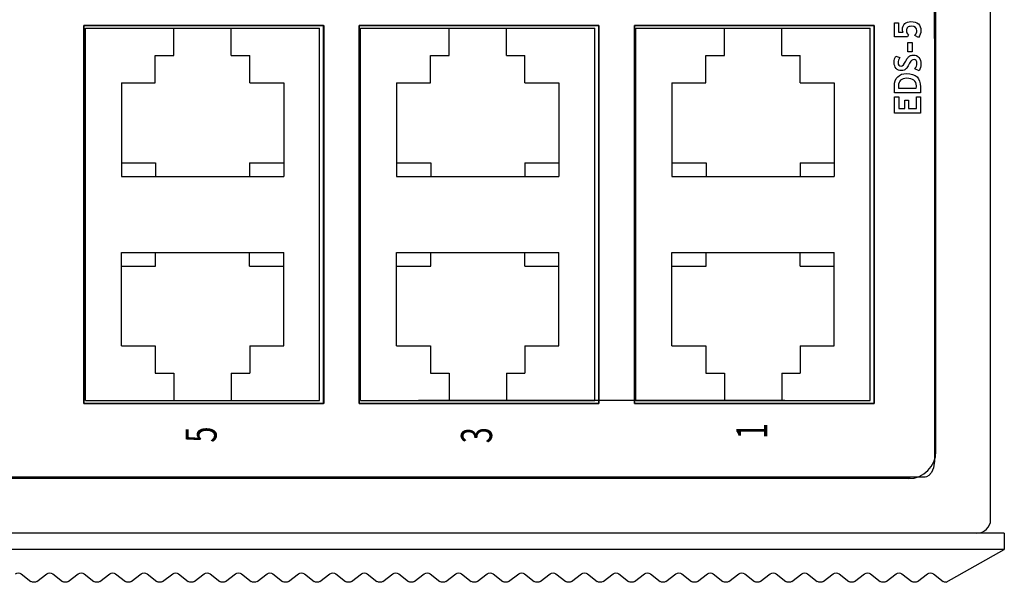
# Model space of a CAD drawing. Extents: x 7778 to 8197, y -5055 to -4511.
# Drawn here: x 7969 to 8041, y -5055 to -5014 of the extents above; entities that cross this region are included whole.
import ezdxf

# ---------------------------------------------------------------- set-up
doc = ezdxf.new("R2010")
doc.units = 0
doc.header["$LTSCALE"] = 0.1
doc.header["$MEASUREMENT"] = 0
doc.layers.get('0').update_dxf_attribs({"linetype": 'CONTINUOUS'})
for name, color, linetype in [('_-H_1', 7, 'CONTINUOUS'), ('PART', 1, 'CONTINUOUS'), ('╣¤╝H_1', 7, 'CONTINUOUS')]:
    doc.layers.add(name, color=color, linetype=linetype)
doc.styles.add('STD', font='txt')

# ---------------------------------------------------------------- blocks, each defined once
blk = doc.blocks.new('A$C025A22F5')
for p, q in [((63.117, 2.957), (63.826, 3.521)), ((64.255, 3.533), (64.988, 2.968)), ((65.417, 2.957), (66.126, 3.521)), ((66.555, 3.533), (67.288, 2.968)), ((67.717, 2.957), (68.426, 3.521)), ((68.855, 3.533), (69.588, 2.968)), ((70.017, 2.957), (70.726, 3.521)), ((71.155, 3.533), (71.888, 2.968)), ((72.317, 2.957), (73.026, 3.521)), ((73.455, 3.533), (74.188, 2.968)), ((74.617, 2.957), (75.326, 3.521)), ((75.755, 3.533), (76.488, 2.968)), ((76.917, 2.957), (77.626, 3.521)), ((78.055, 3.533), (78.788, 2.968)), ((79.217, 2.957), (79.926, 3.521)), ((80.355, 3.533), (81.088, 2.968)), ((81.517, 2.957), (82.226, 3.521)), ((82.655, 3.533), (83.388, 2.968)), ((83.817, 2.957), (84.526, 3.521)), ((84.955, 3.533), (85.688, 2.968)), ((86.117, 2.957), (86.826, 3.521)), ((87.255, 3.533), (87.988, 2.968)), ((88.417, 2.957), (89.126, 3.521)), ((89.555, 3.533), (90.288, 2.968)), ((90.717, 2.957), (91.426, 3.521)), ((91.855, 3.533), (92.588, 2.968)), ((93.017, 2.957), (93.726, 3.521)), ((94.155, 3.533), (94.888, 2.968)), ((95.317, 2.957), (96.026, 3.521)), ((96.455, 3.533), (97.188, 2.968)), ((97.617, 2.957), (98.326, 3.521)), ((98.755, 3.533), (99.488, 2.968)), ((99.917, 2.957), (100.626, 3.521)), ((101.055, 3.533), (101.788, 2.968)), ((102.217, 2.957), (102.926, 3.521)), ((103.355, 3.533), (104.088, 2.968)), ((104.517, 2.957), (105.226, 3.521)), ((105.655, 3.533), (106.388, 2.968)), ((106.817, 2.957), (107.526, 3.521)), ((107.955, 3.533), (108.688, 2.968)), ((109.117, 2.957), (109.826, 3.521)), ((110.255, 3.533), (110.988, 2.968)), ((111.417, 2.957), (112.126, 3.521)), ((112.555, 3.533), (113.288, 2.968)), ((113.717, 2.957), (114.426, 3.521)), ((114.855, 3.533), (115.588, 2.968)), ((116.017, 2.957), (116.726, 3.521)), ((117.155, 3.533), (117.888, 2.968)), ((118.317, 2.957), (119.026, 3.521)), ((119.455, 3.533), (120.188, 2.968)), ((120.617, 2.957), (121.326, 3.521)), ((121.755, 3.533), (122.488, 2.968)), ((122.917, 2.957), (123.626, 3.521)), ((124.055, 3.533), (124.788, 2.968)), ((125.217, 2.957), (125.926, 3.521)), ((126.355, 3.533), (127.088, 2.968)), ((127.517, 2.957), (128.226, 3.521)), ((128.655, 3.533), (129.388, 2.968)), ((129.817, 2.957), (130.526, 3.521)), ((130.751, 3.59), (135, 1.19)), ((135, 1.19), (0, 1.19)), ((135, 0), (135, 1.19)), ((135, 0), (0, 0))]:
    blk.add_line(p, q)
for centre, start, end in [((62.911, 3.3), 236.16192, 300.96376), ((64.051, 3.19), 90, 124.17978), ((64.049, 3.19), 59.03624, 90), ((65.211, 3.3), 236.16192, 300.96376), ((66.351, 3.19), 90, 124.17978), ((66.349, 3.19), 59.03624, 90), ((67.511, 3.3), 236.16192, 300.96376), ((68.651, 3.19), 90, 124.17978), ((68.649, 3.19), 59.03624, 90), ((69.811, 3.3), 236.16192, 300.96376), ((70.951, 3.19), 90, 124.17978), ((70.949, 3.19), 59.03624, 90), ((72.111, 3.3), 236.16192, 300.96376), ((73.251, 3.19), 90, 124.17978), ((73.249, 3.19), 59.03624, 90), ((74.411, 3.3), 236.16192, 300.96376), ((75.551, 3.19), 90, 124.17978), ((75.549, 3.19), 59.03624, 90), ((76.711, 3.3), 236.16192, 300.96376), ((77.851, 3.19), 90, 124.17978), ((77.849, 3.19), 59.03624, 90), ((79.011, 3.3), 236.16192, 300.96376), ((80.151, 3.19), 90, 124.17978), ((80.149, 3.19), 59.03624, 90), ((81.311, 3.3), 236.16192, 300.96376), ((82.451, 3.19), 90, 124.17978), ((82.449, 3.19), 59.03624, 90), ((83.611, 3.3), 236.16192, 300.96376), ((84.751, 3.19), 90, 124.17978), ((84.749, 3.19), 59.03624, 90), ((85.911, 3.3), 236.16192, 300.96376), ((87.051, 3.19), 90, 124.17978), ((87.049, 3.19), 59.03624, 90), ((88.211, 3.3), 236.16192, 300.96376), ((89.351, 3.19), 90, 124.17978), ((89.349, 3.19), 59.03624, 90), ((90.511, 3.3), 236.16192, 300.96376), ((91.651, 3.19), 90, 124.17978), ((91.649, 3.19), 59.03624, 90), ((92.811, 3.3), 236.16192, 300.96376), ((93.951, 3.19), 90, 124.17978), ((93.949, 3.19), 59.03624, 90), ((95.111, 3.3), 236.16192, 300.96376), ((96.251, 3.19), 90, 124.17978), ((96.249, 3.19), 59.03624, 90), ((97.411, 3.3), 236.16192, 300.96376), ((98.551, 3.19), 90, 124.17978), ((98.549, 3.19), 59.03624, 90), ((99.711, 3.3), 236.16192, 300.96376), ((100.851, 3.19), 90, 124.17978), ((100.849, 3.19), 59.03624, 90), ((102.011, 3.3), 236.16192, 300.96376), ((103.151, 3.19), 90, 124.17978), ((103.149, 3.19), 59.03624, 90), ((104.311, 3.3), 236.16192, 300.96376), ((105.451, 3.19), 90, 124.17978), ((105.449, 3.19), 59.03624, 90), ((106.611, 3.3), 236.16192, 300.96376), ((107.751, 3.19), 90, 124.17978), ((107.749, 3.19), 59.03624, 90), ((108.911, 3.3), 236.16192, 300.96376), ((110.051, 3.19), 90, 124.17978), ((110.049, 3.19), 59.03624, 90), ((111.211, 3.3), 236.16192, 300.96376), ((112.351, 3.19), 90, 124.17978), ((112.349, 3.19), 59.03624, 90), ((113.511, 3.3), 236.16192, 300.96376), ((114.651, 3.19), 90, 124.17978), ((114.649, 3.19), 59.03624, 90), ((115.811, 3.3), 236.16192, 300.96376), ((116.951, 3.19), 90, 124.17978), ((116.949, 3.19), 59.03624, 90), ((118.111, 3.3), 236.16192, 300.96376), ((119.251, 3.19), 90, 124.17978), ((119.249, 3.19), 59.03624, 90), ((120.411, 3.3), 236.16192, 300.96376), ((121.551, 3.19), 90, 124.17978), ((121.549, 3.19), 59.03624, 90), ((122.711, 3.3), 236.16192, 300.96376), ((123.851, 3.19), 90, 124.17978), ((123.849, 3.19), 59.03624, 90), ((125.011, 3.3), 236.16192, 300.96376), ((126.151, 3.19), 90, 124.17978), ((126.149, 3.19), 59.03624, 90), ((127.311, 3.3), 236.16192, 300.96376), ((128.451, 3.19), 90, 124.17978), ((128.449, 3.19), 59.03624, 90), ((129.611, 3.3), 236.16192, 300.96376), ((130.751, 3.19), 90, 124.17978)]:
    blk.add_arc(centre, 0.4, start, end)

msp = doc.modelspace()

# ---------------------------------------------------------------- linework, layer by layer
for p, q in [((8040.025, -5050.699), (8040.025, -4978.699)), ((8036.025, -5045.699), (8036.025, -4984.699)), ((8024.975, -5041.999), (7998.189, -5041.999)), ((8034.025, -5047.699), (7912.025, -5047.699)), ((8039.025, -5051.699), (7907.025, -5051.699))]:
    msp.add_line(p, q)
at = {"color": 7, "linetype": 'Continuous'}
for p, q in [((7973.724, -5042.199), (7973.724, -5014.549)), ((7973.724, -5014.549), (7991.254, -5014.549)), ((7991.254, -5014.549), (7991.254, -5042.199)), ((7993.854, -5014.549), (8011.384, -5014.549)), ((7993.854, -5042.199), (7993.854, -5014.549)), ((8011.384, -5014.549), (8011.384, -5042.199)), ((8013.984, -5014.549), (8031.514, -5014.549)), ((8013.984, -5042.199), (8013.984, -5014.549)), ((8031.514, -5014.549), (8031.514, -5042.199)), ((7991.254, -5042.199), (7973.724, -5042.199)), ((8011.384, -5042.199), (7993.854, -5042.199)), ((8031.514, -5042.199), (8013.984, -5042.199))]:
    msp.add_line(p, q, dxfattribs=at)
for centre, radius in [((8034.025, -5045.699), 2), ((8039.025, -5050.699), 1)]:
    msp.add_arc(centre, radius, 270, 0)
at = {"layer": '_-H_1', "color": 7}
for points in [[(8035.904, -4984.578), (8035.912, -5046.44), (8035.898, -5046.583), (8035.839, -5046.908), (8035.71, -5047.261), (8035.513, -5047.484), (8035.33, -5047.572), (8035.248, -5047.588), (8035.236, -5047.588), (8035.2, -5047.588), (8035.139, -5047.588), (8035.055, -5047.588), (8034.947, -5047.588), (8034.816, -5047.588), (8034.663, -5047.588), (8034.486, -5047.588), (8034.288, -5047.588), (8034.067, -5047.588), (8033.825, -5047.588), (8033.561, -5047.588), (8033.276, -5047.588), (8032.97, -5047.588), (8032.643, -5047.588), (8032.296, -5047.588), (8031.929, -5047.588), (8031.543, -5047.588), (8031.136, -5047.588), (8030.711, -5047.588), (8030.267, -5047.588), (8029.804, -5047.588), (8029.322, -5047.588), (8028.823, -5047.588), (8028.306, -5047.588), (8027.771, -5047.588), (8027.219, -5047.588), (8026.65, -5047.588), (8026.065, -5047.588), (8025.463, -5047.588), (8024.845, -5047.588), (8024.211, -5047.588), (8023.561, -5047.588), (8022.897, -5047.588), (8022.217, -5047.588), (8021.523, -5047.588), (8020.814, -5047.588), (8020.091, -5047.588), (8019.354, -5047.588), (8018.604, -5047.588), (8017.841, -5047.588), (8017.064, -5047.588), (8016.275, -5047.588), (8015.473, -5047.588), (8014.659, -5047.588), (8013.833, -5047.588), (8012.996, -5047.588), (8012.147, -5047.588), (8011.288, -5047.588), (8010.417, -5047.588), (8009.536, -5047.588), (8008.645, -5047.588), (8007.745, -5047.588), (8006.834, -5047.588), (8005.914, -5047.588), (8004.985, -5047.588), (8004.048, -5047.588), (8003.101, -5047.588), (8002.147, -5047.588), (8001.185, -5047.587), (8000.215, -5047.587), (7999.238, -5047.587), (7998.253, -5047.587), (7997.262, -5047.587), (7996.264, -5047.587), (7995.261, -5047.587), (7994.251, -5047.587), (7993.235, -5047.587), (7992.215, -5047.587), (7991.189, -5047.587), (7990.158, -5047.587), (7989.122, -5047.587), (7988.083, -5047.587), (7987.039, -5047.587), (7985.992, -5047.587), (7984.942, -5047.587), (7983.888, -5047.587), (7982.831, -5047.587), (7981.772, -5047.587), (7980.711, -5047.587), (7979.647, -5047.587), (7978.582, -5047.587), (7977.516, -5047.587), (7976.448, -5047.587), (7975.38, -5047.587), (7974.31, -5047.587), (7973.241, -5047.587), (7972.172, -5047.587), (7971.102, -5047.587), (7970.034, -5047.587), (7968.966, -5047.587)], [(7968.259, -5047.587), (7969.233, -5047.587), (7970.207, -5047.587), (7971.181, -5047.587), (7972.157, -5047.587), (7973.132, -5047.587), (7974.107, -5047.587), (7975.082, -5047.587), (7976.057, -5047.587), (7977.031, -5047.587), (7978.004, -5047.587), (7978.977, -5047.587), (7979.948, -5047.587), (7980.917, -5047.587), (7981.885, -5047.587), (7982.851, -5047.587), (7983.814, -5047.587), (7984.776, -5047.587), (7985.734, -5047.587), (7986.69, -5047.587), (7987.643, -5047.587), (7988.593, -5047.587), (7989.54, -5047.587), (7990.482, -5047.587), (7991.421, -5047.587), (7992.356, -5047.587), (7993.287, -5047.587), (7994.213, -5047.587), (7995.134, -5047.587), (7996.05, -5047.587), (7996.962, -5047.587), (7997.868, -5047.587), (7998.768, -5047.587), (7999.663, -5047.587), (8000.551, -5047.587), (8001.434, -5047.587), (8002.31, -5047.587), (8003.179, -5047.587), (8004.042, -5047.587), (8004.897, -5047.587), (8005.745, -5047.587), (8006.586, -5047.587), (8007.419, -5047.587), (8008.244, -5047.587), (8009.061, -5047.587), (8009.87, -5047.587), (8010.67, -5047.587), (8011.461, -5047.588), (8012.243, -5047.588), (8013.017, -5047.588), (8013.78, -5047.588), (8014.534, -5047.588), (8015.279, -5047.588), (8016.013, -5047.588), (8016.737, -5047.588), (8017.45, -5047.588), (8018.153, -5047.588), (8018.844, -5047.588), (8019.525, -5047.588), (8020.194, -5047.588), (8020.852, -5047.588), (8021.498, -5047.588), (8022.132, -5047.588), (8022.754, -5047.588), (8023.363, -5047.588), (8023.96, -5047.588), (8024.544, -5047.588), (8025.115, -5047.588), (8025.672, -5047.588), (8026.216, -5047.588), (8026.747, -5047.588), (8027.263, -5047.588), (8027.766, -5047.588), (8028.254, -5047.588), (8028.727, -5047.588), (8029.186, -5047.588), (8029.629, -5047.588), (8030.058, -5047.588), (8030.471, -5047.588), (8030.868, -5047.588), (8031.25, -5047.588), (8031.616, -5047.588), (8031.965, -5047.588), (8032.298, -5047.588), (8032.614, -5047.588), (8032.913, -5047.588), (8033.195, -5047.588), (8033.46, -5047.588), (8033.707, -5047.588), (8033.937, -5047.588), (8034.148, -5047.588), (8034.148, -5047.588), (8034.132, -5047.588), (8034.116, -5047.588), (8034.101, -5047.589), (7912.075, -5047.589)]]:
    msp.add_lwpolyline(points, dxfattribs=at)
for points in [[(7991.253, -5042.199), (7991.253, -5014.552), (7973.725, -5014.552), (7973.725, -5042.199)], [(7991.253, -5042.199), (7991.253, -5014.552), (7973.725, -5014.552), (7973.725, -5042.199)], [(8011.38, -5042.199), (8011.38, -5014.552), (7993.853, -5014.552), (7993.853, -5042.199)], [(8011.38, -5042.199), (8011.38, -5014.552), (7993.853, -5014.552), (7993.853, -5042.199)], [(8031.508, -5042.199), (8031.508, -5014.552), (8013.98, -5014.552), (8013.98, -5042.199)], [(8031.508, -5042.199), (8031.508, -5014.552), (8013.98, -5014.552), (8013.98, -5042.199)]]:
    msp.add_lwpolyline(points, close=True, dxfattribs=at)
at = {"layer": 'PART', "color": 0}
for p, q in [((7973.829, -5041.999), (7973.829, -5014.749)), ((7973.829, -5014.749), (7990.959, -5014.749)), ((7980.294, -5016.749), (7980.294, -5014.749)), ((7980.294, -5014.749), (7984.494, -5014.749)), ((7984.494, -5016.749), (7984.494, -5014.749)), ((7990.959, -5041.999), (7990.959, -5014.749)), ((7993.959, -5041.999), (7993.959, -5014.749)), ((7993.959, -5014.749), (8011.089, -5014.749)), ((8000.424, -5016.749), (8000.424, -5014.749)), ((8000.424, -5014.749), (8004.624, -5014.749)), ((8004.624, -5016.749), (8004.624, -5014.749)), ((8011.089, -5041.999), (8011.089, -5014.749)), ((8014.089, -5041.999), (8014.089, -5014.749)), ((8014.089, -5014.749), (8031.219, -5014.749)), ((8020.554, -5016.749), (8020.554, -5014.749)), ((8020.554, -5014.749), (8024.754, -5014.749)), ((8024.754, -5016.749), (8024.754, -5014.749)), ((8031.219, -5041.999), (8031.219, -5014.749)), ((7978.944, -5018.749), (7978.944, -5016.749)), ((7978.944, -5016.749), (7980.294, -5016.749)), ((7984.494, -5016.749), (7985.844, -5016.749)), ((7985.844, -5018.749), (7985.844, -5016.749)), ((7999.074, -5018.749), (7999.074, -5016.749)), ((7999.074, -5016.749), (8000.424, -5016.749)), ((8004.624, -5016.749), (8005.974, -5016.749)), ((8005.974, -5018.749), (8005.974, -5016.749)), ((8019.204, -5018.749), (8019.204, -5016.749)), ((8019.204, -5016.749), (8020.554, -5016.749)), ((8024.754, -5016.749), (8026.104, -5016.749)), ((8026.104, -5018.749), (8026.104, -5016.749)), ((7976.459, -5018.749), (7976.459, -5025.599)), ((7976.459, -5018.749), (7978.944, -5018.749)), ((7985.844, -5018.749), (7988.329, -5018.749)), ((7988.329, -5018.749), (7988.329, -5025.599)), ((7996.589, -5018.749), (7999.074, -5018.749)), ((7996.589, -5018.749), (7996.589, -5025.599)), ((8005.974, -5018.749), (8008.459, -5018.749)), ((8008.459, -5018.749), (8008.459, -5025.599)), ((8016.719, -5018.749), (8019.204, -5018.749)), ((8016.719, -5018.749), (8016.719, -5025.599)), ((8026.104, -5018.749), (8028.589, -5018.749)), ((8028.589, -5018.749), (8028.589, -5025.599)), ((7976.459, -5024.599), (7978.959, -5024.599)), ((7978.959, -5024.599), (7978.959, -5025.599)), ((7985.829, -5024.599), (7988.329, -5024.599)), ((7985.829, -5024.599), (7985.829, -5025.599)), ((7996.589, -5024.599), (7999.089, -5024.599)), ((7999.089, -5024.599), (7999.089, -5025.599)), ((8005.959, -5024.599), (8008.459, -5024.599)), ((8005.959, -5024.599), (8005.959, -5025.599)), ((8016.719, -5024.599), (8019.219, -5024.599)), ((8019.219, -5024.599), (8019.219, -5025.599)), ((8026.089, -5024.599), (8026.089, -5025.599)), ((8026.089, -5024.599), (8028.589, -5024.599)), ((7976.459, -5025.599), (7988.329, -5025.599)), ((7996.589, -5025.599), (8008.459, -5025.599)), ((8016.719, -5025.599), (8028.589, -5025.599)), ((7976.459, -5031.149), (7988.329, -5031.149)), ((7976.459, -5037.999), (7976.459, -5031.149)), ((7978.959, -5032.149), (7978.959, -5031.149)), ((7985.829, -5032.149), (7985.829, -5031.149)), ((7988.329, -5037.999), (7988.329, -5031.149)), ((7996.589, -5031.149), (8008.459, -5031.149)), ((7996.589, -5037.999), (7996.589, -5031.149)), ((7999.089, -5032.149), (7999.089, -5031.149)), ((8005.959, -5032.149), (8005.959, -5031.149)), ((8008.459, -5037.999), (8008.459, -5031.149)), ((8016.719, -5037.999), (8016.719, -5031.149)), ((8016.719, -5031.149), (8028.589, -5031.149)), ((8019.219, -5032.149), (8019.219, -5031.149)), ((8026.089, -5032.149), (8026.089, -5031.149)), ((8028.589, -5037.999), (8028.589, -5031.149)), ((7976.459, -5032.149), (7978.959, -5032.149)), ((7985.829, -5032.149), (7988.329, -5032.149)), ((7996.589, -5032.149), (7999.089, -5032.149)), ((8005.959, -5032.149), (8008.459, -5032.149)), ((8016.719, -5032.149), (8019.219, -5032.149)), ((8026.089, -5032.149), (8028.589, -5032.149)), ((7976.459, -5037.999), (7978.944, -5037.999)), ((7978.944, -5037.999), (7978.944, -5039.999)), ((7985.844, -5037.999), (7985.844, -5039.999)), ((7985.844, -5037.999), (7988.329, -5037.999)), ((7996.589, -5037.999), (7999.074, -5037.999)), ((7999.074, -5037.999), (7999.074, -5039.999)), ((8005.974, -5037.999), (8005.974, -5039.999)), ((8005.974, -5037.999), (8008.459, -5037.999)), ((8016.719, -5037.999), (8019.204, -5037.999)), ((8019.204, -5037.999), (8019.204, -5039.999)), ((8026.104, -5037.999), (8026.104, -5039.999)), ((8026.104, -5037.999), (8028.589, -5037.999)), ((7978.944, -5039.999), (7980.294, -5039.999)), ((7980.294, -5039.999), (7980.294, -5041.999)), ((7984.494, -5039.999), (7985.844, -5039.999)), ((7984.494, -5039.999), (7984.494, -5041.999)), ((7999.074, -5039.999), (8000.424, -5039.999)), ((8000.424, -5039.999), (8000.424, -5041.999)), ((8004.624, -5039.999), (8005.974, -5039.999)), ((8004.624, -5039.999), (8004.624, -5041.999)), ((8019.204, -5039.999), (8020.554, -5039.999)), ((8020.554, -5039.999), (8020.554, -5041.999)), ((8024.754, -5039.999), (8026.104, -5039.999)), ((8024.754, -5039.999), (8024.754, -5041.999)), ((7973.829, -5041.999), (7990.959, -5041.999)), ((7980.294, -5041.999), (7984.494, -5041.999)), ((7993.959, -5041.999), (8011.089, -5041.999)), ((8000.424, -5041.999), (8004.624, -5041.999)), ((8014.089, -5041.999), (8031.219, -5041.999)), ((8020.554, -5041.999), (8024.754, -5041.999))]:
    msp.add_line(p, q, dxfattribs=at)
at = {"layer": '╣¤╝H_1', "color": 7}
for points in [[(8032.996, -5015.371), (8032.996, -5015.371), (8032.996, -5014.352), (8032.996, -5014.352)], [(8032.996, -5014.352), (8032.996, -5014.352), (8033.282, -5014.352), (8033.282, -5014.352)], [(8033.282, -5014.352), (8033.282, -5014.352), (8033.282, -5015.048), (8033.282, -5015.048)], [(8033.934, -5015.371), (8033.934, -5015.371), (8032.996, -5015.371), (8032.996, -5015.371)], [(8033.282, -5015.048), (8033.282, -5015.048), (8033.62, -5015.048), (8033.62, -5015.048)], [(8034.021, -5015.238), (8034.021, -5015.238), (8033.934, -5015.371), (8033.934, -5015.371)], [(8034.753, -5015.424), (8034.753, -5015.424), (8034.477, -5015.291), (8034.477, -5015.291)], [(8033.978, -5016.468), (8033.978, -5016.468), (8033.978, -5015.785), (8033.978, -5015.785)], [(8033.978, -5015.785), (8033.978, -5015.785), (8034.282, -5015.785), (8034.282, -5015.785)], [(8034.282, -5015.785), (8034.282, -5015.785), (8034.282, -5016.468), (8034.282, -5016.468)], [(8033.094, -5016.798), (8033.094, -5016.798), (8033.384, -5016.901), (8033.384, -5016.901)], [(8033.817, -5017.158), (8033.878, -5017.031), (8033.936, -5016.94), (8033.988, -5016.884)], [(8034.282, -5016.468), (8034.282, -5016.468), (8033.978, -5016.468), (8033.978, -5016.468)], [(8033.988, -5016.884), (8034.04, -5016.828), (8034.101, -5016.785), (8034.17, -5016.756)], [(8034.042, -5017.404), (8033.969, -5017.549), (8033.909, -5017.647), (8033.863, -5017.697)], [(8034.239, -5017.116), (8034.181, -5017.163), (8034.115, -5017.259), (8034.042, -5017.404)], [(8033.863, -5017.697), (8033.815, -5017.747), (8033.76, -5017.786), (8033.695, -5017.813)], [(8034.792, -5017.858), (8034.792, -5017.858), (8034.491, -5017.734), (8034.491, -5017.734)], [(8034.897, -5019.047), (8034.897, -5019.047), (8034.897, -5019.467), (8034.897, -5019.467)], [(8033.004, -5020.972), (8033.004, -5020.972), (8033.004, -5019.764), (8033.004, -5019.764)], [(8033.004, -5019.764), (8033.004, -5019.764), (8033.303, -5019.764), (8033.303, -5019.764)], [(8034.897, -5019.467), (8034.897, -5019.467), (8033.005, -5019.467), (8033.005, -5019.467)], [(8033.299, -5019.131), (8033.299, -5019.131), (8034.591, -5019.131), (8034.591, -5019.131)], [(8033.303, -5019.764), (8033.303, -5019.764), (8033.303, -5020.636), (8033.303, -5020.636)], [(8034.598, -5020.636), (8034.598, -5020.636), (8034.598, -5019.779), (8034.598, -5019.779)], [(8034.598, -5019.779), (8034.598, -5019.779), (8034.897, -5019.779), (8034.897, -5019.779)], [(8034.897, -5019.779), (8034.897, -5019.779), (8034.897, -5020.972), (8034.897, -5020.972)], [(8033.746, -5020.636), (8033.746, -5020.636), (8033.746, -5020.011), (8033.746, -5020.011)], [(8033.746, -5020.011), (8033.746, -5020.011), (8034.031, -5020.011), (8034.031, -5020.011)], [(8034.031, -5020.011), (8034.031, -5020.011), (8034.031, -5020.636), (8034.031, -5020.636)], [(8034.897, -5020.972), (8034.897, -5020.972), (8033.004, -5020.972), (8033.004, -5020.972)], [(8033.303, -5020.636), (8033.303, -5020.636), (8033.746, -5020.636), (8033.746, -5020.636)], [(8034.031, -5020.636), (8034.031, -5020.636), (8034.598, -5020.636), (8034.598, -5020.636)]]:
    msp.add_open_spline(points, degree=3, dxfattribs=at)
for points, knots in [([(8033.62, -5015.048), (8033.594, -5014.991), (8033.582, -5014.923), (8033.582, -5014.844), (8033.582, -5014.844), (8033.582, -5014.658), (8033.635, -5014.515), (8033.743, -5014.415)], [0.7058824, 0.7058824, 0.7058824, 0.7058824, 0.7647059, 0.7647059, 0.7647059, 0.7647059, 0.8235294, 0.8235294, 0.8235294, 0.8235294]), ([(8033.743, -5014.415), (8033.851, -5014.314), (8034.003, -5014.264), (8034.2, -5014.264), (8034.2, -5014.264), (8034.682, -5014.264), (8034.923, -5014.489), (8034.923, -5014.937), (8034.923, -5014.937), (8034.923, -5015.123), (8034.866, -5015.285), (8034.753, -5015.424)], [0.8235294, 0.8235294, 0.8235294, 0.8235294, 0.8823529, 0.8823529, 0.8823529, 0.8823529, 0.9411765, 0.9411765, 0.9411765, 0.9411765, 1, 1, 1, 1]), ([(8033.956, -5014.687), (8033.897, -5014.736), (8033.867, -5014.818), (8033.867, -5014.933), (8033.867, -5014.933), (8033.867, -5015.038), (8033.918, -5015.139), (8034.021, -5015.238)], [0.2352941, 0.2352941, 0.2352941, 0.2352941, 0.2941176, 0.2941176, 0.2941176, 0.2941176, 0.3529412, 0.3529412, 0.3529412, 0.3529412]), ([(8034.477, -5015.291), (8034.584, -5015.154), (8034.637, -5015.037), (8034.637, -5014.938), (8034.637, -5014.938), (8034.637, -5014.721), (8034.503, -5014.613), (8034.237, -5014.613), (8034.237, -5014.613), (8034.108, -5014.613), (8034.015, -5014.637), (8033.956, -5014.687)], [0.0588235, 0.0588235, 0.0588235, 0.0588235, 0.1176471, 0.1176471, 0.1176471, 0.1176471, 0.1764706, 0.1764706, 0.1764706, 0.1764706, 0.2352941, 0.2352941, 0.2352941, 0.2352941]), ([(8033.116, -5017.693), (8033.02, -5017.586), (8032.972, -5017.448), (8032.972, -5017.28), (8032.972, -5017.28), (8032.972, -5017.062), (8033.013, -5016.901), (8033.094, -5016.798)], [0.40909091, 0.40909091, 0.40909091, 0.40909091, 0.45454545, 0.45454545, 0.45454545, 0.45454545, 0.5, 0.5, 0.5, 0.5]), ([(8033.384, -5016.901), (8033.299, -5017.018), (8033.257, -5017.143), (8033.257, -5017.274), (8033.257, -5017.274), (8033.257, -5017.351), (8033.278, -5017.411), (8033.318, -5017.454)], [0.54545455, 0.54545455, 0.54545455, 0.54545455, 0.59090909, 0.59090909, 0.59090909, 0.59090909, 0.63636364, 0.63636364, 0.63636364, 0.63636364]), ([(8034.17, -5016.756), (8034.239, -5016.726), (8034.317, -5016.712), (8034.402, -5016.712), (8034.402, -5016.712), (8034.555, -5016.712), (8034.681, -5016.772), (8034.78, -5016.894)], [0.81818182, 0.81818182, 0.81818182, 0.81818182, 0.86363636, 0.86363636, 0.86363636, 0.86363636, 0.90909091, 0.90909091, 0.90909091, 0.90909091]), ([(8034.78, -5016.894), (8034.879, -5017.014), (8034.929, -5017.177), (8034.929, -5017.38), (8034.929, -5017.38), (8034.929, -5017.556), (8034.883, -5017.716), (8034.792, -5017.858)], [0.90909091, 0.90909091, 0.90909091, 0.90909091, 0.95454545, 0.95454545, 0.95454545, 0.95454545, 1, 1, 1, 1]), ([(8033.318, -5017.454), (8033.359, -5017.497), (8033.413, -5017.518), (8033.478, -5017.518), (8033.478, -5017.518), (8033.587, -5017.518), (8033.699, -5017.398), (8033.817, -5017.158)], [0.63636364, 0.63636364, 0.63636364, 0.63636364, 0.68181818, 0.68181818, 0.68181818, 0.68181818, 0.72727273, 0.72727273, 0.72727273, 0.72727273]), ([(8034.491, -5017.734), (8034.584, -5017.601), (8034.63, -5017.471), (8034.63, -5017.342), (8034.63, -5017.342), (8034.63, -5017.145), (8034.562, -5017.047), (8034.424, -5017.047), (8034.424, -5017.047), (8034.359, -5017.047), (8034.298, -5017.07), (8034.239, -5017.116)], [0.0454545, 0.0454545, 0.0454545, 0.0454545, 0.0909091, 0.0909091, 0.0909091, 0.0909091, 0.1363636, 0.1363636, 0.1363636, 0.1363636, 0.1818182, 0.1818182, 0.1818182, 0.1818182]), ([(8033.005, -5019.467), (8032.996, -5019.199), (8032.991, -5019.031), (8032.991, -5018.962), (8032.991, -5018.962), (8032.991, -5018.687), (8033.072, -5018.468), (8033.233, -5018.306)], [0.3333333, 0.3333333, 0.3333333, 0.3333333, 0.5, 0.5, 0.5, 0.5, 0.6666667, 0.6666667, 0.6666667, 0.6666667]), ([(8033.695, -5017.813), (8033.631, -5017.84), (8033.559, -5017.854), (8033.481, -5017.854), (8033.481, -5017.854), (8033.334, -5017.854), (8033.213, -5017.8), (8033.116, -5017.693)], [0.31818182, 0.31818182, 0.31818182, 0.31818182, 0.36363636, 0.36363636, 0.36363636, 0.36363636, 0.40909091, 0.40909091, 0.40909091, 0.40909091]), ([(8033.233, -5018.306), (8033.395, -5018.145), (8033.609, -5018.064), (8033.876, -5018.064), (8033.876, -5018.064), (8034.557, -5018.064), (8034.897, -5018.392), (8034.897, -5019.047)], [0.6666667, 0.6666667, 0.6666667, 0.6666667, 0.8333333, 0.8333333, 0.8333333, 0.8333333, 1, 1, 1, 1]), ([(8034.413, -5018.557), (8034.29, -5018.461), (8034.118, -5018.413), (8033.897, -5018.413), (8033.897, -5018.413), (8033.492, -5018.413), (8033.289, -5018.601), (8033.289, -5018.978), (8033.289, -5018.978), (8033.289, -5019.014), (8033.292, -5019.065), (8033.299, -5019.131)], [0.5, 0.5, 0.5, 0.5, 0.6666667, 0.6666667, 0.6666667, 0.6666667, 0.8333333, 0.8333333, 0.8333333, 0.8333333, 1, 1, 1, 1]), ([(8034.591, -5019.131), (8034.595, -5019.077), (8034.598, -5019.019), (8034.598, -5018.956), (8034.598, -5018.956), (8034.598, -5018.786), (8034.537, -5018.653), (8034.413, -5018.557)], [0.1666667, 0.1666667, 0.1666667, 0.1666667, 0.3333333, 0.3333333, 0.3333333, 0.3333333, 0.5, 0.5, 0.5, 0.5])]:
    msp.add_open_spline(points, degree=3, knots=knots, dxfattribs=at)

# ---------------------------------------------------------------- block references
at = {"color": 7, "xscale": -1, "rotation": 180}
msp.add_blockref('A$C025A22F5', (7906.025, -5051.699), dxfattribs=at)

# ---------------------------------------------------------------- texts
at = {"layer": '_-H_1', "color": 7, "char_height": 2.27515, "attachment_point": 1, "rotation": 90, "style": 'STD'}
for s, insert in [('\\W0.68;\\fTrebuchet MS|b0|i0;5', (7981.151, -5045.068)), ('\\W0.68;\\fTrebuchet MS|b0|i0;3', (8001.291, -5045.116)), ('\\W0.68;\\fTrebuchet MS|b0|i0;1', (8021.419, -5044.804))]:
    msp.add_mtext(s, dxfattribs=dict(at, insert=insert))

doc.saveas('drawing.dxf')
